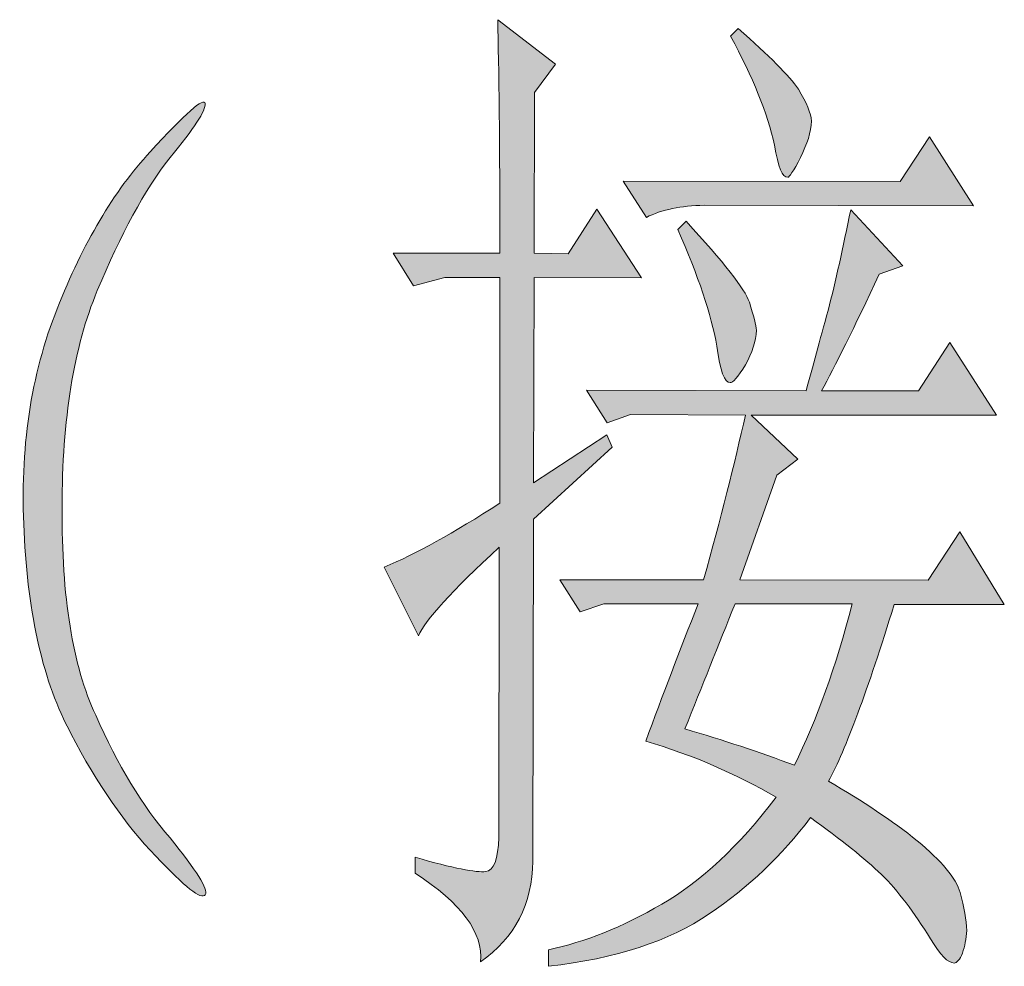
# Model space of a CAD drawing. Units: millimetres. Extents: x -54 to 248, y 40 to 253.
# Drawn here: x -18 to -13, y 89 to 94 of the extents above; entities that cross this region are included whole.
import ezdxf

# ---------------------------------------------------------------- set-up
doc = ezdxf.new("R2010")
doc.units = ezdxf.units.MM
doc.header["$MEASUREMENT"] = 0
doc.layers.add('图层 1', color=7, linetype='Continuous', lineweight=0)

msp = doc.modelspace()

# ---------------------------------------------------------------- hatches: boundary and pattern name
at = {"layer": '图层 1', "true_color": 0x000000, "transparency": 33554687}
h = msp.add_hatch(color=18, dxfattribs=at)
h.dxf.hatch_style = 2
edge = h.paths.add_edge_path()
edge.add_spline(control_points=[(-14.962, 92.9775), (-14.962, 92.9775), (-13.6311, 92.9749), (-13.6311, 92.9749), (-13.6311, 92.9749), (-13.4909, 93.1892), (-13.4909, 93.1892), (-13.4909, 93.1892), (-13.2792, 92.8585), (-13.2792, 92.8585), (-13.2792, 92.8585), (-14.573, 92.8611), (-14.573, 92.8611), (-14.6841, 92.8585), (-14.7768, 92.8399), (-14.8508, 92.8029), (-14.8508, 92.8029), (-14.962, 92.9775), (-14.962, 92.9775)], knot_values=[0, 0, 0, 0, 1, 1, 1, 2, 2, 2, 3, 3, 3, 4, 4, 4, 5, 5, 5, 6, 6, 6, 6], degree=3, periodic=0)
edge = h.paths.add_edge_path()
edge.add_spline(control_points=[(-14.6603, 92.7844), (-14.4804, 92.5886), (-14.3772, 92.459), (-14.3561, 92.3954), (-14.3349, 92.3293), (-14.3243, 92.2843), (-14.3217, 92.2605), (-14.3243, 92.2076), (-14.3428, 92.152), (-14.3746, 92.0938), (-14.4116, 92.0356), (-14.4354, 92.0065), (-14.4487, 92.0092), (-14.4751, 92.0065), (-14.4963, 92.0647), (-14.5122, 92.1838), (-14.5386, 92.3372), (-14.6021, 92.5224), (-14.7, 92.7447), (-14.7, 92.7447), (-14.6603, 92.7844), (-14.6603, 92.7844)], knot_values=[0, 0, 0, 0, 1, 1, 1, 2, 2, 2, 3, 3, 3, 4, 4, 4, 5, 5, 5, 6, 6, 6, 7, 7, 7, 7], degree=3, periodic=0)
edge = h.paths.add_edge_path()
edge.add_spline(control_points=[(-14.2238, 91.5647), (-14.2238, 91.5647), (-14.401, 91.0619), (-14.401, 91.0619), (-14.401, 91.0619), (-13.4962, 91.0593), (-13.4962, 91.0593), (-13.4962, 91.0593), (-13.3454, 91.2921), (-13.3454, 91.2921), (-13.3454, 91.2921), (-13.131, 90.9429), (-13.131, 90.9429), (-13.131, 90.9429), (-13.6602, 90.9429), (-13.6602, 90.9429), (-13.7872, 90.5301), (-13.893, 90.247), (-13.9751, 90.0936), (-13.811, 89.9983), (-13.6681, 89.9031), (-13.5491, 89.8078), (-13.4327, 89.7099), (-13.3639, 89.6279), (-13.3427, 89.5591), (-13.3242, 89.4877), (-13.3136, 89.4268), (-13.311, 89.3765), (-13.3136, 89.3369), (-13.3215, 89.2998), (-13.3321, 89.2681), (-13.3454, 89.2363), (-13.3586, 89.2204), (-13.3718, 89.2204), (-13.4009, 89.2204), (-13.438, 89.2575), (-13.4856, 89.3369), (-13.565, 89.4639), (-13.6417, 89.5671), (-13.7211, 89.6464), (-13.8004, 89.7205), (-13.9142, 89.8131), (-14.0624, 89.9189), (-14.2, 89.7364), (-14.3614, 89.5829), (-14.5492, 89.4559), (-14.7397, 89.3263), (-14.9964, 89.2416), (-15.3218, 89.2046), (-15.3218, 89.2046), (-15.3218, 89.284), (-15.3218, 89.284), (-15.1472, 89.321), (-14.9673, 89.3924), (-14.7768, 89.5036), (-14.5889, 89.612), (-14.4063, 89.7814), (-14.2264, 90.0168), (-14.4222, 90.1306), (-14.6312, 90.2206), (-14.8535, 90.2867), (-14.7741, 90.5037), (-14.6894, 90.7233), (-14.6021, 90.9455), (-14.6021, 90.9455), (-15.0546, 90.9455), (-15.0546, 90.9455), (-15.0546, 90.9455), (-15.1683, 90.9085), (-15.1683, 90.9085), (-15.1683, 90.9085), (-15.2662, 91.0619), (-15.2662, 91.0619), (-15.2662, 91.0619), (-14.5757, 91.0619), (-14.5757, 91.0619), (-14.4936, 91.3556), (-14.4275, 91.6202), (-14.3746, 91.853), (-14.3746, 91.853), (-14.9276, 91.8557), (-14.9276, 91.8557), (-14.9276, 91.8557), (-15.0387, 91.816), (-15.0387, 91.816), (-15.0387, 91.816), (-15.1392, 91.9721), (-15.1392, 91.9721), (-15.1392, 91.9721), (-14.0835, 91.9695), (-14.0835, 91.9695), (-14.0518, 92.0832), (-14.0174, 92.2129), (-13.9777, 92.3558), (-13.9407, 92.496), (-13.9063, 92.6574), (-13.8692, 92.8399), (-13.8692, 92.8399), (-13.6179, 92.5701), (-13.6179, 92.5701), (-13.6179, 92.5701), (-13.7316, 92.5304), (-13.7316, 92.5304), (-13.8534, 92.2711), (-13.946, 92.0832), (-14.0095, 91.9695), (-14.0095, 91.9695), (-13.5438, 91.9695), (-13.5438, 91.9695), (-13.5438, 91.9695), (-13.393, 92.2023), (-13.393, 92.2023), (-13.393, 92.2023), (-13.1681, 91.853), (-13.1681, 91.853), (-13.1681, 91.853), (-14.3481, 91.853), (-14.3481, 91.853), (-14.3481, 91.853), (-14.1232, 91.6414), (-14.1232, 91.6414), (-14.1232, 91.6414), (-14.2238, 91.5647), (-14.2238, 91.5647)], knot_values=[0, 0, 0, 0, 1, 1, 1, 2, 2, 2, 3, 3, 3, 4, 4, 4, 5, 5, 5, 6, 6, 6, 7, 7, 7, 8, 8, 8, 9, 9, 9, 10, 10, 10, 11, 11, 11, 12, 12, 12, 13, 13, 13, 14, 14, 14, 15, 15, 15, 16, 16, 16, 17, 17, 17, 18, 18, 18, 19, 19, 19, 20, 20, 20, 21, 21, 21, 22, 22, 22, 23, 23, 23, 24, 24, 24, 25, 25, 25, 26, 26, 26, 27, 27, 27, 28, 28, 28, 29, 29, 29, 30, 30, 30, 31, 31, 31, 32, 32, 32, 33, 33, 33, 34, 34, 34, 35, 35, 35, 36, 36, 36, 37, 37, 37, 38, 38, 38, 39, 39, 39, 40, 40, 40, 41, 41, 41, 41], degree=3, periodic=0)
edge = h.paths.add_edge_path()
edge.add_spline(control_points=[(-14.6656, 90.3449), (-14.4831, 90.292), (-14.3084, 90.2338), (-14.1391, 90.1703), (-14.0333, 90.3873), (-13.9407, 90.6439), (-13.8613, 90.9455), (-13.8613, 90.9455), (-14.4249, 90.9455), (-14.4249, 90.9455), (-14.5042, 90.7497), (-14.5836, 90.5487), (-14.6656, 90.3449)], knot_values=[0, 0, 0, 0, 1, 1, 1, 2, 2, 2, 3, 3, 3, 4, 4, 4, 4], degree=3, periodic=0)
edge = h.paths.add_edge_path()
edge.add_spline(control_points=[(-14.409, 93.7104), (-14.2608, 93.5781), (-14.1629, 93.4829), (-14.1206, 93.4194), (-14.0809, 93.3532), (-14.0597, 93.303), (-14.0571, 93.2659), (-14.0597, 93.213), (-14.0783, 93.1548), (-14.11, 93.0913), (-14.1444, 93.0252), (-14.1656, 92.9934), (-14.1709, 92.9961), (-14.1973, 92.9934), (-14.2185, 93.0437), (-14.2344, 93.1495), (-14.2688, 93.303), (-14.3402, 93.4776), (-14.446, 93.6734), (-14.446, 93.6734), (-14.409, 93.7104), (-14.409, 93.7104)], knot_values=[0, 0, 0, 0, 1, 1, 1, 2, 2, 2, 3, 3, 3, 4, 4, 4, 5, 5, 5, 6, 6, 6, 7, 7, 7, 7], degree=3, periodic=0)
edge = h.paths.add_edge_path()
edge.add_spline(control_points=[(-15.3932, 91.5276), (-15.3932, 91.5276), (-15.0413, 91.7578), (-15.0413, 91.7578), (-15.0413, 91.7578), (-15.0149, 91.6996), (-15.0149, 91.6996), (-15.0149, 91.6996), (-15.3932, 91.353), (-15.3932, 91.353), (-15.3932, 91.353), (-15.3959, 89.7099), (-15.3959, 89.7099), (-15.3985, 89.5036), (-15.4832, 89.3422), (-15.6472, 89.2257), (-15.634, 89.366), (-15.7398, 89.5088), (-15.9621, 89.6517), (-15.9621, 89.6517), (-15.9621, 89.7284), (-15.9621, 89.7284), (-15.7795, 89.6755), (-15.6658, 89.6544), (-15.6234, 89.6596), (-15.5837, 89.6649), (-15.5626, 89.7179), (-15.5599, 89.8237), (-15.5599, 89.8237), (-15.5573, 91.218), (-15.5573, 91.218), (-15.7848, 91.009), (-15.9145, 90.8662), (-15.9462, 90.7921), (-15.9462, 90.7921), (-16.1103, 91.1228), (-16.1103, 91.1228), (-15.9621, 91.1837), (-15.7769, 91.2868), (-15.5546, 91.4297), (-15.5546, 91.4297), (-15.5546, 92.5145), (-15.5546, 92.5145), (-15.5546, 92.5145), (-15.8192, 92.5145), (-15.8192, 92.5145), (-15.8192, 92.5145), (-15.97, 92.4748), (-15.97, 92.4748), (-15.97, 92.4748), (-16.0679, 92.6309), (-16.0679, 92.6309), (-16.0679, 92.6309), (-15.5546, 92.6309), (-15.5546, 92.6309), (-15.5546, 93.1574), (-15.5599, 93.5305), (-15.5652, 93.7528), (-15.5652, 93.7528), (-15.2874, 93.5385), (-15.2874, 93.5385), (-15.2874, 93.5385), (-15.3879, 93.4035), (-15.3879, 93.4035), (-15.3879, 93.4035), (-15.3906, 92.6309), (-15.3906, 92.6309), (-15.3906, 92.6309), (-15.2265, 92.6283), (-15.2265, 92.6283), (-15.2265, 92.6283), (-15.089, 92.8426), (-15.089, 92.8426), (-15.089, 92.8426), (-14.8746, 92.5119), (-14.8746, 92.5119), (-14.8746, 92.5119), (-15.3906, 92.5145), (-15.3906, 92.5145), (-15.3906, 92.5145), (-15.3932, 91.5276), (-15.3932, 91.5276)], knot_values=[0, 0, 0, 0, 1, 1, 1, 2, 2, 2, 3, 3, 3, 4, 4, 4, 5, 5, 5, 6, 6, 6, 7, 7, 7, 8, 8, 8, 9, 9, 9, 10, 10, 10, 11, 11, 11, 12, 12, 12, 13, 13, 13, 14, 14, 14, 15, 15, 15, 16, 16, 16, 17, 17, 17, 18, 18, 18, 19, 19, 19, 20, 20, 20, 21, 21, 21, 22, 22, 22, 23, 23, 23, 24, 24, 24, 25, 25, 25, 26, 26, 26, 27, 27, 27, 27], degree=3, periodic=0)
h = msp.add_hatch(color=18, dxfattribs=at)
h.dxf.hatch_style = 2
edge = h.paths.add_edge_path()
edge.add_spline(control_points=[(-17.1395, 89.8211), (-17.0125, 89.665), (-16.9543, 89.575), (-16.9702, 89.5485), (-16.9887, 89.5221), (-17.0681, 89.5856), (-17.2083, 89.7337), (-17.3512, 89.8819), (-17.4888, 90.0777), (-17.6158, 90.3238), (-17.748, 90.5672), (-17.8221, 90.89), (-17.8406, 91.2921), (-17.8618, 91.689), (-17.8089, 92.0462), (-17.6819, 92.3637), (-17.5575, 92.6786), (-17.4094, 92.9299), (-17.2347, 93.1178), (-17.0654, 93.303), (-16.9755, 93.3823), (-16.9702, 93.3506), (-16.9675, 93.3162), (-17.0231, 93.2289), (-17.1395, 93.0913), (-17.2612, 92.9326), (-17.3776, 92.7209), (-17.4888, 92.451), (-17.6025, 92.1811), (-17.6581, 91.8319), (-17.6581, 91.4086), (-17.6607, 90.9799), (-17.6078, 90.6492), (-17.4967, 90.4111), (-17.3909, 90.1703), (-17.2718, 89.9745), (-17.1395, 89.8211)], knot_values=[0, 0, 0, 0, 1, 1, 1, 2, 2, 2, 3, 3, 3, 4, 4, 4, 5, 5, 5, 6, 6, 6, 7, 7, 7, 8, 8, 8, 9, 9, 9, 10, 10, 10, 11, 11, 11, 12, 12, 12, 12], degree=3, periodic=0)

# ---------------------------------------------------------------- linework, layer by layer
at = {"layer": '图层 1'}
for points, knots in [([(-15.3932, 91.5276), (-15.3932, 91.5276), (-15.0413, 91.7578), (-15.0413, 91.7578), (-15.0413, 91.7578), (-15.0149, 91.6996), (-15.0149, 91.6996), (-15.0149, 91.6996), (-15.3932, 91.353), (-15.3932, 91.353), (-15.3932, 91.353), (-15.3959, 89.7099), (-15.3959, 89.7099), (-15.3985, 89.5036), (-15.4832, 89.3422), (-15.6472, 89.2257), (-15.634, 89.366), (-15.7398, 89.5088), (-15.9621, 89.6517), (-15.9621, 89.6517), (-15.9621, 89.7284), (-15.9621, 89.7284), (-15.7795, 89.6755), (-15.6658, 89.6544), (-15.6234, 89.6596), (-15.5837, 89.6649), (-15.5626, 89.7179), (-15.5599, 89.8237), (-15.5599, 89.8237), (-15.5573, 91.218), (-15.5573, 91.218), (-15.7848, 91.009), (-15.9145, 90.8662), (-15.9462, 90.7921), (-15.9462, 90.7921), (-16.1103, 91.1228), (-16.1103, 91.1228), (-15.9621, 91.1837), (-15.7769, 91.2868), (-15.5546, 91.4297), (-15.5546, 91.4297), (-15.5546, 92.5145), (-15.5546, 92.5145), (-15.5546, 92.5145), (-15.8192, 92.5145), (-15.8192, 92.5145), (-15.8192, 92.5145), (-15.97, 92.4748), (-15.97, 92.4748), (-15.97, 92.4748), (-16.0679, 92.6309), (-16.0679, 92.6309), (-16.0679, 92.6309), (-15.5546, 92.6309), (-15.5546, 92.6309), (-15.5546, 93.1574), (-15.5599, 93.5305), (-15.5652, 93.7528), (-15.5652, 93.7528), (-15.2874, 93.5385), (-15.2874, 93.5385), (-15.2874, 93.5385), (-15.3879, 93.4035), (-15.3879, 93.4035), (-15.3879, 93.4035), (-15.3906, 92.6309), (-15.3906, 92.6309), (-15.3906, 92.6309), (-15.2265, 92.6283), (-15.2265, 92.6283), (-15.2265, 92.6283), (-15.089, 92.8426), (-15.089, 92.8426), (-15.089, 92.8426), (-14.8746, 92.5119), (-14.8746, 92.5119), (-14.8746, 92.5119), (-15.3906, 92.5145), (-15.3906, 92.5145), (-15.3906, 92.5145), (-15.3932, 91.5276), (-15.3932, 91.5276)], [0, 0, 0, 0, 1, 1, 1, 2, 2, 2, 3, 3, 3, 4, 4, 4, 5, 5, 5, 6, 6, 6, 7, 7, 7, 8, 8, 8, 9, 9, 9, 10, 10, 10, 11, 11, 11, 12, 12, 12, 13, 13, 13, 14, 14, 14, 15, 15, 15, 16, 16, 16, 17, 17, 17, 18, 18, 18, 19, 19, 19, 20, 20, 20, 21, 21, 21, 22, 22, 22, 23, 23, 23, 24, 24, 24, 25, 25, 25, 26, 26, 26, 27, 27, 27, 27]), ([(-14.409, 93.7104), (-14.2608, 93.5781), (-14.1629, 93.4829), (-14.1206, 93.4194), (-14.0809, 93.3532), (-14.0597, 93.303), (-14.0571, 93.2659), (-14.0597, 93.213), (-14.0783, 93.1548), (-14.11, 93.0913), (-14.1444, 93.0252), (-14.1656, 92.9934), (-14.1709, 92.9961), (-14.1973, 92.9934), (-14.2185, 93.0437), (-14.2344, 93.1495), (-14.2688, 93.303), (-14.3402, 93.4776), (-14.446, 93.6734), (-14.446, 93.6734), (-14.409, 93.7104), (-14.409, 93.7104)], [0, 0, 0, 0, 1, 1, 1, 2, 2, 2, 3, 3, 3, 4, 4, 4, 5, 5, 5, 6, 6, 6, 7, 7, 7, 7]), ([(-17.1395, 89.8211), (-17.0125, 89.665), (-16.9543, 89.575), (-16.9702, 89.5485), (-16.9887, 89.5221), (-17.0681, 89.5856), (-17.2083, 89.7337), (-17.3512, 89.8819), (-17.4888, 90.0777), (-17.6158, 90.3238), (-17.748, 90.5672), (-17.8221, 90.89), (-17.8406, 91.2921), (-17.8618, 91.689), (-17.8089, 92.0462), (-17.6819, 92.3637), (-17.5575, 92.6786), (-17.4094, 92.9299), (-17.2347, 93.1178), (-17.0654, 93.303), (-16.9755, 93.3823), (-16.9702, 93.3506), (-16.9675, 93.3162), (-17.0231, 93.2289), (-17.1395, 93.0913), (-17.2612, 92.9326), (-17.3776, 92.7209), (-17.4888, 92.451), (-17.6025, 92.1811), (-17.6581, 91.8319), (-17.6581, 91.4086), (-17.6607, 90.9799), (-17.6078, 90.6492), (-17.4967, 90.4111), (-17.3909, 90.1703), (-17.2718, 89.9745), (-17.1395, 89.8211)], [0, 0, 0, 0, 1, 1, 1, 2, 2, 2, 3, 3, 3, 4, 4, 4, 5, 5, 5, 6, 6, 6, 7, 7, 7, 8, 8, 8, 9, 9, 9, 10, 10, 10, 11, 11, 11, 12, 12, 12, 12]), ([(-14.962, 92.9775), (-14.962, 92.9775), (-13.6311, 92.9749), (-13.6311, 92.9749), (-13.6311, 92.9749), (-13.4909, 93.1892), (-13.4909, 93.1892), (-13.4909, 93.1892), (-13.2792, 92.8585), (-13.2792, 92.8585), (-13.2792, 92.8585), (-14.573, 92.8611), (-14.573, 92.8611), (-14.6841, 92.8585), (-14.7768, 92.8399), (-14.8508, 92.8029), (-14.8508, 92.8029), (-14.962, 92.9775), (-14.962, 92.9775)], [0, 0, 0, 0, 1, 1, 1, 2, 2, 2, 3, 3, 3, 4, 4, 4, 5, 5, 5, 6, 6, 6, 6]), ([(-14.2238, 91.5647), (-14.2238, 91.5647), (-14.401, 91.0619), (-14.401, 91.0619), (-14.401, 91.0619), (-13.4962, 91.0593), (-13.4962, 91.0593), (-13.4962, 91.0593), (-13.3454, 91.2921), (-13.3454, 91.2921), (-13.3454, 91.2921), (-13.131, 90.9429), (-13.131, 90.9429), (-13.131, 90.9429), (-13.6602, 90.9429), (-13.6602, 90.9429), (-13.7872, 90.5301), (-13.893, 90.247), (-13.9751, 90.0936), (-13.811, 89.9983), (-13.6681, 89.9031), (-13.5491, 89.8078), (-13.4327, 89.7099), (-13.3639, 89.6279), (-13.3427, 89.5591), (-13.3242, 89.4877), (-13.3136, 89.4268), (-13.311, 89.3765), (-13.3136, 89.3369), (-13.3215, 89.2998), (-13.3321, 89.2681), (-13.3454, 89.2363), (-13.3586, 89.2204), (-13.3718, 89.2204), (-13.4009, 89.2204), (-13.438, 89.2575), (-13.4856, 89.3369), (-13.565, 89.4639), (-13.6417, 89.5671), (-13.7211, 89.6464), (-13.8004, 89.7205), (-13.9142, 89.8131), (-14.0624, 89.9189), (-14.2, 89.7364), (-14.3614, 89.5829), (-14.5492, 89.4559), (-14.7397, 89.3263), (-14.9964, 89.2416), (-15.3218, 89.2046), (-15.3218, 89.2046), (-15.3218, 89.284), (-15.3218, 89.284), (-15.1472, 89.321), (-14.9673, 89.3924), (-14.7768, 89.5036), (-14.5889, 89.612), (-14.4063, 89.7814), (-14.2264, 90.0168), (-14.4222, 90.1306), (-14.6312, 90.2206), (-14.8535, 90.2867), (-14.7741, 90.5037), (-14.6894, 90.7233), (-14.6021, 90.9455), (-14.6021, 90.9455), (-15.0546, 90.9455), (-15.0546, 90.9455), (-15.0546, 90.9455), (-15.1683, 90.9085), (-15.1683, 90.9085), (-15.1683, 90.9085), (-15.2662, 91.0619), (-15.2662, 91.0619), (-15.2662, 91.0619), (-14.5757, 91.0619), (-14.5757, 91.0619), (-14.4936, 91.3556), (-14.4275, 91.6202), (-14.3746, 91.853), (-14.3746, 91.853), (-14.9276, 91.8557), (-14.9276, 91.8557), (-14.9276, 91.8557), (-15.0387, 91.816), (-15.0387, 91.816), (-15.0387, 91.816), (-15.1392, 91.9721), (-15.1392, 91.9721), (-15.1392, 91.9721), (-14.0835, 91.9695), (-14.0835, 91.9695), (-14.0518, 92.0832), (-14.0174, 92.2129), (-13.9777, 92.3558), (-13.9407, 92.496), (-13.9063, 92.6574), (-13.8692, 92.8399), (-13.8692, 92.8399), (-13.6179, 92.5701), (-13.6179, 92.5701), (-13.6179, 92.5701), (-13.7316, 92.5304), (-13.7316, 92.5304), (-13.8534, 92.2711), (-13.946, 92.0832), (-14.0095, 91.9695), (-14.0095, 91.9695), (-13.5438, 91.9695), (-13.5438, 91.9695), (-13.5438, 91.9695), (-13.393, 92.2023), (-13.393, 92.2023), (-13.393, 92.2023), (-13.1681, 91.853), (-13.1681, 91.853), (-13.1681, 91.853), (-14.3481, 91.853), (-14.3481, 91.853), (-14.3481, 91.853), (-14.1232, 91.6414), (-14.1232, 91.6414), (-14.1232, 91.6414), (-14.2238, 91.5647), (-14.2238, 91.5647)], [0, 0, 0, 0, 1, 1, 1, 2, 2, 2, 3, 3, 3, 4, 4, 4, 5, 5, 5, 6, 6, 6, 7, 7, 7, 8, 8, 8, 9, 9, 9, 10, 10, 10, 11, 11, 11, 12, 12, 12, 13, 13, 13, 14, 14, 14, 15, 15, 15, 16, 16, 16, 17, 17, 17, 18, 18, 18, 19, 19, 19, 20, 20, 20, 21, 21, 21, 22, 22, 22, 23, 23, 23, 24, 24, 24, 25, 25, 25, 26, 26, 26, 27, 27, 27, 28, 28, 28, 29, 29, 29, 30, 30, 30, 31, 31, 31, 32, 32, 32, 33, 33, 33, 34, 34, 34, 35, 35, 35, 36, 36, 36, 37, 37, 37, 38, 38, 38, 39, 39, 39, 40, 40, 40, 41, 41, 41, 41]), ([(-14.6603, 92.7844), (-14.4804, 92.5886), (-14.3772, 92.459), (-14.3561, 92.3954), (-14.3349, 92.3293), (-14.3243, 92.2843), (-14.3217, 92.2605), (-14.3243, 92.2076), (-14.3428, 92.152), (-14.3746, 92.0938), (-14.4116, 92.0356), (-14.4354, 92.0065), (-14.4487, 92.0092), (-14.4751, 92.0065), (-14.4963, 92.0647), (-14.5122, 92.1838), (-14.5386, 92.3372), (-14.6021, 92.5224), (-14.7, 92.7447), (-14.7, 92.7447), (-14.6603, 92.7844), (-14.6603, 92.7844)], [0, 0, 0, 0, 1, 1, 1, 2, 2, 2, 3, 3, 3, 4, 4, 4, 5, 5, 5, 6, 6, 6, 7, 7, 7, 7]), ([(-14.6656, 90.3449), (-14.4831, 90.292), (-14.3084, 90.2338), (-14.1391, 90.1703), (-14.0333, 90.3873), (-13.9407, 90.6439), (-13.8613, 90.9455), (-13.8613, 90.9455), (-14.4249, 90.9455), (-14.4249, 90.9455), (-14.5042, 90.7497), (-14.5836, 90.5487), (-14.6656, 90.3449)], [0, 0, 0, 0, 1, 1, 1, 2, 2, 2, 3, 3, 3, 4, 4, 4, 4])]:
    msp.add_open_spline(points, degree=3, knots=knots, dxfattribs=at)
at = {"layer": '图层 1', "color": 18, "lineweight": 13, "true_color": 0x000000}
for points, knots in [([(-15.3932, 91.5276), (-15.3932, 91.5276), (-15.0413, 91.7578), (-15.0413, 91.7578), (-15.0413, 91.7578), (-15.0149, 91.6996), (-15.0149, 91.6996), (-15.0149, 91.6996), (-15.3932, 91.353), (-15.3932, 91.353), (-15.3932, 91.353), (-15.3959, 89.7099), (-15.3959, 89.7099), (-15.3985, 89.5036), (-15.4832, 89.3422), (-15.6472, 89.2257), (-15.634, 89.366), (-15.7398, 89.5088), (-15.9621, 89.6517), (-15.9621, 89.6517), (-15.9621, 89.7284), (-15.9621, 89.7284), (-15.7795, 89.6755), (-15.6658, 89.6544), (-15.6234, 89.6596), (-15.5837, 89.6649), (-15.5626, 89.7179), (-15.5599, 89.8237), (-15.5599, 89.8237), (-15.5573, 91.218), (-15.5573, 91.218), (-15.7848, 91.009), (-15.9145, 90.8662), (-15.9462, 90.7921), (-15.9462, 90.7921), (-16.1103, 91.1228), (-16.1103, 91.1228), (-15.9621, 91.1837), (-15.7769, 91.2868), (-15.5546, 91.4297), (-15.5546, 91.4297), (-15.5546, 92.5145), (-15.5546, 92.5145), (-15.5546, 92.5145), (-15.8192, 92.5145), (-15.8192, 92.5145), (-15.8192, 92.5145), (-15.97, 92.4748), (-15.97, 92.4748), (-15.97, 92.4748), (-16.0679, 92.6309), (-16.0679, 92.6309), (-16.0679, 92.6309), (-15.5546, 92.6309), (-15.5546, 92.6309), (-15.5546, 93.1574), (-15.5599, 93.5305), (-15.5652, 93.7528), (-15.5652, 93.7528), (-15.2874, 93.5385), (-15.2874, 93.5385), (-15.2874, 93.5385), (-15.3879, 93.4035), (-15.3879, 93.4035), (-15.3879, 93.4035), (-15.3906, 92.6309), (-15.3906, 92.6309), (-15.3906, 92.6309), (-15.2265, 92.6283), (-15.2265, 92.6283), (-15.2265, 92.6283), (-15.089, 92.8426), (-15.089, 92.8426), (-15.089, 92.8426), (-14.8746, 92.5119), (-14.8746, 92.5119), (-14.8746, 92.5119), (-15.3906, 92.5145), (-15.3906, 92.5145), (-15.3906, 92.5145), (-15.3932, 91.5276), (-15.3932, 91.5276)], [0, 0, 0, 0, 1, 1, 1, 2, 2, 2, 3, 3, 3, 4, 4, 4, 5, 5, 5, 6, 6, 6, 7, 7, 7, 8, 8, 8, 9, 9, 9, 10, 10, 10, 11, 11, 11, 12, 12, 12, 13, 13, 13, 14, 14, 14, 15, 15, 15, 16, 16, 16, 17, 17, 17, 18, 18, 18, 19, 19, 19, 20, 20, 20, 21, 21, 21, 22, 22, 22, 23, 23, 23, 24, 24, 24, 25, 25, 25, 26, 26, 26, 27, 27, 27, 27]), ([(-14.409, 93.7104), (-14.2608, 93.5781), (-14.1629, 93.4829), (-14.1206, 93.4194), (-14.0809, 93.3532), (-14.0597, 93.303), (-14.0571, 93.2659), (-14.0597, 93.213), (-14.0783, 93.1548), (-14.11, 93.0913), (-14.1444, 93.0252), (-14.1656, 92.9934), (-14.1709, 92.9961), (-14.1973, 92.9934), (-14.2185, 93.0437), (-14.2344, 93.1495), (-14.2688, 93.303), (-14.3402, 93.4776), (-14.446, 93.6734), (-14.446, 93.6734), (-14.409, 93.7104), (-14.409, 93.7104)], [0, 0, 0, 0, 1, 1, 1, 2, 2, 2, 3, 3, 3, 4, 4, 4, 5, 5, 5, 6, 6, 6, 7, 7, 7, 7]), ([(-17.1395, 89.8211), (-17.0125, 89.665), (-16.9543, 89.575), (-16.9702, 89.5485), (-16.9887, 89.5221), (-17.0681, 89.5856), (-17.2083, 89.7337), (-17.3512, 89.8819), (-17.4888, 90.0777), (-17.6158, 90.3238), (-17.748, 90.5672), (-17.8221, 90.89), (-17.8406, 91.2921), (-17.8618, 91.689), (-17.8089, 92.0462), (-17.6819, 92.3637), (-17.5575, 92.6786), (-17.4094, 92.9299), (-17.2347, 93.1178), (-17.0654, 93.303), (-16.9755, 93.3823), (-16.9702, 93.3506), (-16.9675, 93.3162), (-17.0231, 93.2289), (-17.1395, 93.0913), (-17.2612, 92.9326), (-17.3776, 92.7209), (-17.4888, 92.451), (-17.6025, 92.1811), (-17.6581, 91.8319), (-17.6581, 91.4086), (-17.6607, 90.9799), (-17.6078, 90.6492), (-17.4967, 90.4111), (-17.3909, 90.1703), (-17.2718, 89.9745), (-17.1395, 89.8211)], [0, 0, 0, 0, 1, 1, 1, 2, 2, 2, 3, 3, 3, 4, 4, 4, 5, 5, 5, 6, 6, 6, 7, 7, 7, 8, 8, 8, 9, 9, 9, 10, 10, 10, 11, 11, 11, 12, 12, 12, 12]), ([(-14.962, 92.9775), (-14.962, 92.9775), (-13.6311, 92.9749), (-13.6311, 92.9749), (-13.6311, 92.9749), (-13.4909, 93.1892), (-13.4909, 93.1892), (-13.4909, 93.1892), (-13.2792, 92.8585), (-13.2792, 92.8585), (-13.2792, 92.8585), (-14.573, 92.8611), (-14.573, 92.8611), (-14.6841, 92.8585), (-14.7768, 92.8399), (-14.8508, 92.8029), (-14.8508, 92.8029), (-14.962, 92.9775), (-14.962, 92.9775)], [0, 0, 0, 0, 1, 1, 1, 2, 2, 2, 3, 3, 3, 4, 4, 4, 5, 5, 5, 6, 6, 6, 6]), ([(-14.2238, 91.5647), (-14.2238, 91.5647), (-14.401, 91.0619), (-14.401, 91.0619), (-14.401, 91.0619), (-13.4962, 91.0593), (-13.4962, 91.0593), (-13.4962, 91.0593), (-13.3454, 91.2921), (-13.3454, 91.2921), (-13.3454, 91.2921), (-13.131, 90.9429), (-13.131, 90.9429), (-13.131, 90.9429), (-13.6602, 90.9429), (-13.6602, 90.9429), (-13.7872, 90.5301), (-13.893, 90.247), (-13.9751, 90.0936), (-13.811, 89.9983), (-13.6681, 89.9031), (-13.5491, 89.8078), (-13.4327, 89.7099), (-13.3639, 89.6279), (-13.3427, 89.5591), (-13.3242, 89.4877), (-13.3136, 89.4268), (-13.311, 89.3765), (-13.3136, 89.3369), (-13.3215, 89.2998), (-13.3321, 89.2681), (-13.3454, 89.2363), (-13.3586, 89.2204), (-13.3718, 89.2204), (-13.4009, 89.2204), (-13.438, 89.2575), (-13.4856, 89.3369), (-13.565, 89.4639), (-13.6417, 89.5671), (-13.7211, 89.6464), (-13.8004, 89.7205), (-13.9142, 89.8131), (-14.0624, 89.9189), (-14.2, 89.7364), (-14.3614, 89.5829), (-14.5492, 89.4559), (-14.7397, 89.3263), (-14.9964, 89.2416), (-15.3218, 89.2046), (-15.3218, 89.2046), (-15.3218, 89.284), (-15.3218, 89.284), (-15.1472, 89.321), (-14.9673, 89.3924), (-14.7768, 89.5036), (-14.5889, 89.612), (-14.4063, 89.7814), (-14.2264, 90.0168), (-14.4222, 90.1306), (-14.6312, 90.2206), (-14.8535, 90.2867), (-14.7741, 90.5037), (-14.6894, 90.7233), (-14.6021, 90.9455), (-14.6021, 90.9455), (-15.0546, 90.9455), (-15.0546, 90.9455), (-15.0546, 90.9455), (-15.1683, 90.9085), (-15.1683, 90.9085), (-15.1683, 90.9085), (-15.2662, 91.0619), (-15.2662, 91.0619), (-15.2662, 91.0619), (-14.5757, 91.0619), (-14.5757, 91.0619), (-14.4936, 91.3556), (-14.4275, 91.6202), (-14.3746, 91.853), (-14.3746, 91.853), (-14.9276, 91.8557), (-14.9276, 91.8557), (-14.9276, 91.8557), (-15.0387, 91.816), (-15.0387, 91.816), (-15.0387, 91.816), (-15.1392, 91.9721), (-15.1392, 91.9721), (-15.1392, 91.9721), (-14.0835, 91.9695), (-14.0835, 91.9695), (-14.0518, 92.0832), (-14.0174, 92.2129), (-13.9777, 92.3558), (-13.9407, 92.496), (-13.9063, 92.6574), (-13.8692, 92.8399), (-13.8692, 92.8399), (-13.6179, 92.5701), (-13.6179, 92.5701), (-13.6179, 92.5701), (-13.7316, 92.5304), (-13.7316, 92.5304), (-13.8534, 92.2711), (-13.946, 92.0832), (-14.0095, 91.9695), (-14.0095, 91.9695), (-13.5438, 91.9695), (-13.5438, 91.9695), (-13.5438, 91.9695), (-13.393, 92.2023), (-13.393, 92.2023), (-13.393, 92.2023), (-13.1681, 91.853), (-13.1681, 91.853), (-13.1681, 91.853), (-14.3481, 91.853), (-14.3481, 91.853), (-14.3481, 91.853), (-14.1232, 91.6414), (-14.1232, 91.6414), (-14.1232, 91.6414), (-14.2238, 91.5647), (-14.2238, 91.5647)], [0, 0, 0, 0, 1, 1, 1, 2, 2, 2, 3, 3, 3, 4, 4, 4, 5, 5, 5, 6, 6, 6, 7, 7, 7, 8, 8, 8, 9, 9, 9, 10, 10, 10, 11, 11, 11, 12, 12, 12, 13, 13, 13, 14, 14, 14, 15, 15, 15, 16, 16, 16, 17, 17, 17, 18, 18, 18, 19, 19, 19, 20, 20, 20, 21, 21, 21, 22, 22, 22, 23, 23, 23, 24, 24, 24, 25, 25, 25, 26, 26, 26, 27, 27, 27, 28, 28, 28, 29, 29, 29, 30, 30, 30, 31, 31, 31, 32, 32, 32, 33, 33, 33, 34, 34, 34, 35, 35, 35, 36, 36, 36, 37, 37, 37, 38, 38, 38, 39, 39, 39, 40, 40, 40, 41, 41, 41, 41]), ([(-14.6603, 92.7844), (-14.4804, 92.5886), (-14.3772, 92.459), (-14.3561, 92.3954), (-14.3349, 92.3293), (-14.3243, 92.2843), (-14.3217, 92.2605), (-14.3243, 92.2076), (-14.3428, 92.152), (-14.3746, 92.0938), (-14.4116, 92.0356), (-14.4354, 92.0065), (-14.4487, 92.0092), (-14.4751, 92.0065), (-14.4963, 92.0647), (-14.5122, 92.1838), (-14.5386, 92.3372), (-14.6021, 92.5224), (-14.7, 92.7447), (-14.7, 92.7447), (-14.6603, 92.7844), (-14.6603, 92.7844)], [0, 0, 0, 0, 1, 1, 1, 2, 2, 2, 3, 3, 3, 4, 4, 4, 5, 5, 5, 6, 6, 6, 7, 7, 7, 7]), ([(-14.6656, 90.3449), (-14.4831, 90.292), (-14.3084, 90.2338), (-14.1391, 90.1703), (-14.0333, 90.3873), (-13.9407, 90.6439), (-13.8613, 90.9455), (-13.8613, 90.9455), (-14.4249, 90.9455), (-14.4249, 90.9455), (-14.5042, 90.7497), (-14.5836, 90.5487), (-14.6656, 90.3449)], [0, 0, 0, 0, 1, 1, 1, 2, 2, 2, 3, 3, 3, 4, 4, 4, 4])]:
    msp.add_open_spline(points, degree=3, knots=knots, dxfattribs=at)

doc.saveas('drawing.dxf')
